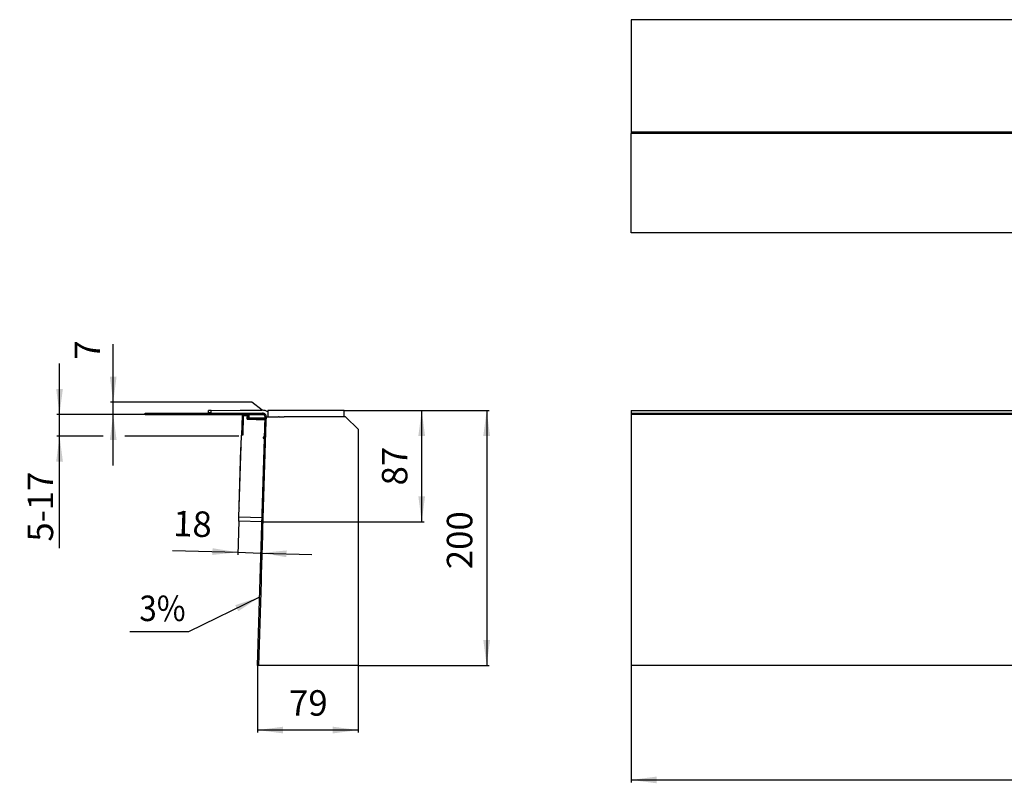
# Model space of a CAD drawing. Units: millimetres. Extents: x -423 to 1257, y -678 to -79.
# Drawn here: x -423 to 350, y -678 to -79 of the extents above; entities that cross this region are included whole.
import ezdxf

# ---------------------------------------------------------------- set-up
doc = ezdxf.new("R2010")
doc.units = ezdxf.units.MM
doc.linetypes.add('DOT_CENTER', pattern=[14, 12, -1, 0, -1])
doc.layers.add('1', color=7, linetype='Continuous')
doc.styles.add('CONVERTER_11', font='txt.shx', dxfattribs={"width": 0.9})
doc.dimstyles.new('ME10_DIM_11', dxfattribs={"dimtxt": 20, "dimasz": 20, "dimexe": 2, "dimexo": 0, "dimgap": 5, "dimtad": 1, "dimdec": 0, "dimdsep": 46, "dimtxsty": 'CONVERTER_11', "dimsah": 1, "dimcen": 0.09, "dimclrd": 4, "dimclre": 4, "dimclrt": 1, "dimadec": 0, "dimazin": 0, "dimtfac": 1, "dimtdec": 4, "dimtix": 1, "dimtmove": 0, "dimatfit": 3, "dimfxl": 1, "dimtolj": 1, "dimtzin": 0, "dimarcsym": 0})
doc.dimstyles.new('ME10_DIM_12', dxfattribs={"dimtxt": 20, "dimasz": 20, "dimexe": 2, "dimexo": 0, "dimgap": 4, "dimtad": 1, "dimdsep": 46, "dimtxsty": 'CONVERTER_11', "dimsah": 1, "dimcen": 0.09, "dimclrd": 4, "dimclre": 4, "dimclrt": 1, "dimadec": 0, "dimazin": 0, "dimtfac": 1, "dimtdec": 4, "dimtix": 1, "dimtmove": 0, "dimatfit": 3, "dimfxl": 1, "dimtolj": 1, "dimtzin": 0, "dimarcsym": 0})
doc.dimstyles.new('ME10_DIM_13', dxfattribs={"dimtxt": 20, "dimasz": 20, "dimexe": 2, "dimexo": 0, "dimgap": 5, "dimtad": 1, "dimdsep": 46, "dimtxsty": 'CONVERTER_11', "dimsah": 1, "dimcen": 0.09, "dimclrd": 4, "dimclre": 4, "dimclrt": 1, "dimadec": 0, "dimazin": 0, "dimtfac": 1, "dimtdec": 4, "dimtix": 1, "dimtmove": 0, "dimatfit": 3, "dimfxl": 1, "dimtolj": 1, "dimtzin": 0, "dimarcsym": 0})
doc.dimstyles.new('ME10_DIM_14', dxfattribs={"dimtxt": 20, "dimasz": 20, "dimexe": 2, "dimexo": 0, "dimgap": 5, "dimtad": 1, "dimdec": 0, "dimdsep": 46, "dimtxsty": 'CONVERTER_11', "dimsah": 1, "dimcen": 0.09, "dimclrd": 4, "dimclre": 4, "dimclrt": 1, "dimadec": 0, "dimazin": 0, "dimtfac": 1, "dimtdec": 4, "dimtix": 1, "dimtmove": 0, "dimatfit": 3, "dimfxl": 1, "dimtolj": 1, "dimtzin": 0, "dimarcsym": 0})
doc.dimstyles.new('ME10_DIM_15', dxfattribs={"dimtxt": 20, "dimasz": 20, "dimexe": 2, "dimexo": 0, "dimgap": 5, "dimtad": 1, "dimdec": 0, "dimdsep": 46, "dimtxsty": 'CONVERTER_11', "dimsah": 1, "dimcen": 0.09, "dimclrd": 4, "dimclre": 4, "dimclrt": 1, "dimadec": 0, "dimazin": 0, "dimtfac": 1, "dimtdec": 4, "dimtix": 1, "dimtmove": 0, "dimatfit": 3, "dimfxl": 1, "dimtolj": 1, "dimtzin": 0, "dimarcsym": 0})
doc.dimstyles.new('ME10_DIM_16', dxfattribs={"dimtxt": 20, "dimasz": 20, "dimexe": 2, "dimexo": 0, "dimgap": 5, "dimtad": 1, "dimdec": 0, "dimdsep": 46, "dimtxsty": 'CONVERTER_11', "dimsah": 1, "dimcen": 0.09, "dimclrd": 4, "dimclre": 4, "dimclrt": 1, "dimadec": 0, "dimazin": 0, "dimtfac": 1, "dimtdec": 4, "dimtix": 1, "dimtmove": 0, "dimatfit": 3, "dimfxl": 1, "dimtolj": 1, "dimtzin": 0, "dimarcsym": 0})
doc.dimstyles.new('ME10_DIM_17', dxfattribs={"dimtxt": 20, "dimasz": 20, "dimexe": 2, "dimexo": 0, "dimgap": 5, "dimtad": 1, "dimdec": 0, "dimdsep": 46, "dimtxsty": 'CONVERTER_11', "dimsah": 1, "dimcen": 0.09, "dimclrd": 4, "dimclre": 4, "dimclrt": 1, "dimadec": 0, "dimazin": 0, "dimtfac": 1, "dimtdec": 4, "dimtix": 1, "dimtmove": 0, "dimatfit": 3, "dimfxl": 1, "dimtolj": 1, "dimtzin": 0, "dimarcsym": 0})
doc.dimstyles.get("Standard").update_dxf_attribs({"dimtxt": 0.18, "dimasz": 0.18, "dimexe": 0.18, "dimexo": 0.0625, "dimgap": 0.09, "dimtad": 0, "dimtih": 1, "dimtoh": 1, "dimdec": 4, "dimzin": 0, "dimdsep": 46, "dimtxsty": 'Standard', "dimcen": 0.09, "dimadec": 0, "dimazin": 0, "dimtfac": 1, "dimtdec": 4, "dimtofl": 0, "dimtmove": 0, "dimatfit": 3, "dimfxl": 1, "dimtolj": 1, "dimtzin": 0, "dimarcsym": 0})

# ---------------------------------------------------------------- blocks, each defined once
blk = doc.blocks.new('531-Hartschaumkörper-Linear-V06__1', base_point=(57, -585.78))
at = {"color": 7, "linetype": 'Continuous'}
for p, q in [((57, -390.78), (57, -390.94)), ((57, -390.94), (57, -585.78)), ((1257, -390.78), (1257, -390.94)), ((1257, -585.78), (1257, -390.94))]:
    blk.add_line(p, q, dxfattribs=at)
blk = doc.blocks.new('531-Randdämmstreifen__2', base_point=(57, -390.78))
at = {"color": 7, "linetype": 'Continuous'}
for p, q in [((57, -385.78), (57, -387.88)), ((57, -385.78), (364, -385.78)), ((364, -385.78), (366.49, -385.78)), ((364, -387.88), (364, -385.78)), ((375.25, -385.78), (532.45, -385.78)), ((541.3, -385.78), (652.66, -385.78)), ((661.51, -385.78), (772.88, -385.78)), ((781.73, -385.78), (938.93, -385.78)), ((947.68, -385.78), (950, -385.78)), ((950, -385.78), (950, -387.88)), ((950, -385.78), (1257, -385.78)), ((1257, -385.78), (1257, -387.88)), ((57, -387.88), (57, -388.88)), ((57, -388.88), (57, -390.78)), ((1257, -388.88), (1257, -387.88)), ((1257, -388.88), (1257, -390.78))]:
    blk.add_line(p, q, dxfattribs=at)
blk = doc.blocks.new('531-Abdichtfolie-V06__4', base_point=(57, -585.88))
at = {"color": 7, "linetype": 'Continuous'}
for p, q in [((57, -387.88), (1257, -387.88)), ((57, -387.88), (57, -388.88)), ((402, -388.88), (57, -388.88)), ((57, -388.88), (57, -390.78)), ((57, -390.78), (57, -390.94)), ((57, -390.94), (57, -585.78)), ((912, -388.88), (402, -388.88)), ((402, -388.88), (402, -478.93)), ((1257, -388.88), (912, -388.88)), ((912, -388.88), (912, -478.93)), ((1257, -388.88), (1257, -387.88)), ((1257, -388.88), (1257, -390.78)), ((1257, -390.78), (1257, -390.94)), ((1257, -585.78), (1257, -390.94)), ((402, -478.93), (912, -478.93)), ((57, -585.78), (57, -585.88)), ((1257, -585.88), (57, -585.88)), ((1257, -585.88), (1257, -585.78))]:
    blk.add_line(p, q, dxfattribs=at)
at = {"layer": '1', "color": 2, "linetype": 'DOT_CENTER'}
blk.add_line((657, -376.47), (657, -596.75), dxfattribs=at)
blk = doc.blocks.new('HL531-18-Zeichnung-WEB__14', base_point=(57, -585.88))
for name, p in [('531-Abdichtfolie-V06__4', (57, -585.88)), ('531-Randdämmstreifen__2', (57, -390.78)), ('531-Hartschaumkörper-Linear-V06__1', (57, -585.78))]:
    blk.add_blockref(name, p)
blk = doc.blocks.new('*D45')
at = {"layer": '1', "color": 4, "linetype": 'Continuous'}
for p, q in [((57, -585.78), (57, -677.58)), ((1257, -585.78), (1257, -677.58)), ((57, -675.58), (1257, -675.58))]:
    blk.add_line(p, q, dxfattribs=at)
at = {"layer": '1', "color": 4}
for points in [[(77, -672.94), (77, -678.21), (57, -675.58)], [(1237, -678.21), (1237, -672.94), (1257, -675.58)]]:
    blk.add_solid(points, dxfattribs=at)
at = {"layer": '1', "color": 1, "insert": (678.74, -670.58), "char_height": 20, "attachment_point": 7, "rotation": 0.00014, "line_spacing_factor": 0.60024, "style": 'CONVERTER_11'}
blk.add_mtext('1200', dxfattribs=at)
blk = doc.blocks.new('531-Abdeckung-Sonder-V06-18mm-30_5mm__15', base_point=(-250.85, -462.35))
at = {"color": 7, "linetype": 'Continuous'}
blk.add_line((-249.5, -415.86), (-250.85, -460.84), dxfattribs=at)
for centre, start, end in [((-247, -415.93), 141.41174, 178.28164), ((-248.35, -460.91), 178.28164, 215.15154)]:
    blk.add_arc(centre, 2.5, start, end, dxfattribs=at)
blk = doc.blocks.new('Leiste-V06-498x25x3__16', base_point=(-250.71, -473.14))
at = {"color": 7, "linetype": 'Continuous'}
for p, q in [((-250.71, -472.6), (-250.62, -469.6)), ((-232.53, -470.14), (-250.62, -469.6)), ((-232.62, -473.14), (-250.71, -472.6))]:
    blk.add_line(p, q, dxfattribs=at)
blk = doc.blocks.new('Leiste-V06-77x25x3__17', base_point=(-250.62, -470.14))
at = {"color": 7, "linetype": 'Continuous'}
for p, q in [((-247.22, -389.67), (-247.68, -405.16)), ((-247.22, -389.67), (-244.22, -389.76)), ((-244.22, -389.76), (-244.31, -392.75)), ((-244.31, -392.75), (-230.22, -393.18)), ((-250.62, -469.6), (-248.68, -405.13)), ((-247.68, -405.16), (-248.68, -405.13)), ((-231.72, -406.64), (-231.75, -407.64)), ((-231.75, -407.64), (-230.66, -407.67)), ((-230.63, -406.67), (-231.72, -406.64)), ((-232.53, -470.14), (-250.62, -469.6))]:
    blk.add_line(p, q, dxfattribs=at)
blk = doc.blocks.new('Winkel-492x1-V06__18', base_point=(-248.68, -407.67))
at = {"color": 7, "linetype": 'Continuous'}
for p, q in [((-248.22, -389.64), (-248.68, -405.13)), ((-248.22, -389.64), (-247.22, -389.67)), ((-247.22, -389.67), (-247.68, -405.16)), ((-247.68, -405.16), (-248.68, -405.13)), ((-231.72, -406.64), (-231.75, -407.64)), ((-231.75, -407.64), (-230.66, -407.67)), ((-230.63, -406.67), (-231.72, -406.64))]:
    blk.add_line(p, q, dxfattribs=at)
blk = doc.blocks.new('Stuetzkeil-13x5_5_1__19', base_point=(-247.12, -392.82))
at = {"color": 7, "linetype": 'Continuous'}
for p, q in [((-244.25, -389.39), (-246.67, -389.39)), ((-244.13, -392.76), (-243.75, -392.39)), ((-243.75, -392.39), (-243.75, -389.89)), ((-242.17, -392.39), (-243.75, -392.39))]:
    blk.add_line(p, q, dxfattribs=at)
at = {"color": 3, "linetype": 'Continuous'}
for p, q in [((-246.67, -389.68), (-246.67, -389.39)), ((-244.26, -392.76), (-244.25, -390.95)), ((-244.25, -389.75), (-244.25, -389.39)), ((-244.22, -389.89), (-243.75, -389.89)), ((-242.17, -392.82), (-242.17, -392.39))]:
    blk.add_line(p, q, dxfattribs=at)
at = {"color": 7, "linetype": 'Continuous'}
for centre, start, end in [((-246.67, -389.89), 89.98164, 154.20459), ((-244.25, -389.89), 359.98164, 89.98164), ((-242.17, -392.89), 44.48797, 89.98164)]:
    blk.add_arc(centre, 0.5, start, end, dxfattribs=at)
blk = doc.blocks.new('BG-531-Edelstahlrahmen-V06-FH18mm__20', base_point=(-250.71, -473.14))
for name, p in [('Leiste-V06-77x25x3__17', (-250.62, -470.14)), ('Winkel-492x1-V06__18', (-248.68, -407.67)), ('Stuetzkeil-13x5_5_1__19', (-247.12, -392.82)), ('Leiste-V06-498x25x3__16', (-250.71, -473.14))]:
    blk.add_blockref(name, p)
blk = doc.blocks.new('531-Randdämmstreifen__21', base_point=(-228, -390.78))
at = {"color": 7, "linetype": 'Continuous'}
for p, q in [((-168, -385.78), (-228, -385.78)), ((-228, -385.78), (-228, -386.79)), ((-168, -390.78), (-168, -385.78)), ((-228, -386.79), (-228, -390.78)), ((-228, -390.78), (-225.15, -390.78)), ((-225.15, -390.78), (-224.65, -390.78)), ((-224.65, -390.78), (-223.38, -390.78)), ((-223.38, -390.78), (-223.15, -390.78)), ((-223.15, -390.78), (-223, -390.78)), ((-223, -390.78), (-222.67, -390.78)), ((-222.67, -390.78), (-222.65, -390.78)), ((-222.65, -390.78), (-219.65, -390.78)), ((-219.15, -390.78), (-219.65, -390.78)), ((-219.15, -390.78), (-215.64, -390.78)), ((-215.64, -390.78), (-215.14, -390.78)), ((-168, -390.78), (-215.14, -390.78))]:
    blk.add_line(p, q, dxfattribs=at)
blk = doc.blocks.new('531-Abdichtfolie-V06__22', base_point=(-324.24, -585.88))
at = {"color": 7, "linetype": 'Continuous'}
for p, q in [((-324.24, -388.88), (-324.24, -387.88)), ((-324.24, -387.88), (-232.15, -387.88)), ((-324.24, -388.88), (-243.4, -388.88)), ((-243.4, -388.88), (-232.15, -388.88)), ((-236, -585.88), (-230.16, -390.94)), ((-229.25, -394.13), (-229.16, -390.97)), ((-231.8, -478.96), (-229.25, -394.13)), ((-232.86, -514.49), (-231.94, -483.87)), ((-231.94, -483.87), (-231.8, -478.96)), ((-233.02, -519.87), (-232.95, -517.37)), ((-232.95, -517.37), (-232.86, -514.49)), ((-235, -585.78), (-233.02, -519.87)), ((-235, -585.88), (-236, -585.88)), ((-235, -585.88), (-235, -585.78))]:
    blk.add_line(p, q, dxfattribs=at)
for radius in [3, 2]:
    blk.add_arc((-232.15, -390.88), radius, 358.28164, 90, dxfattribs=at)
blk = doc.blocks.new('531-Ablaufkörper__23', base_point=(-274.4, -392.84))
at = {"color": 7, "linetype": 'Continuous'}
for p, q in [((-272.41, -385.91), (-274.4, -385.93)), ((-274.4, -387.62), (-274.4, -385.93)), ((-272.41, -385.91), (-249.57, -385.71)), ((-249.57, -385.71), (-232.51, -385.71)), ((-243.4, -391.49), (-243.4, -388.88)), ((-242.1, -392.01), (-242.92, -391.99)), ((-241.32, -392.03), (-242.1, -392.01)), ((-241.81, -392.83), (-241.81, -392.31)), ((-230.2, -392.36), (-241.32, -392.03))]:
    blk.add_line(p, q, dxfattribs=at)
at = {"color": 3, "linetype": 'Continuous'}
for p, q in [((-272.41, -387.63), (-272.41, -385.91)), ((-272.41, -387.63), (-243.96, -387.88)), ((-242.91, -388.88), (-242.91, -391.49)), ((-230.18, -391.87), (-242.91, -391.49)), ((-241.32, -392.84), (-241.32, -392.33)), ((-241.32, -392.33), (-230.21, -392.66))]:
    blk.add_line(p, q, dxfattribs=at)
at = {"color": 7, "linetype": 'Continuous'}
for centre, radius, start, end in [((-232.51, -395.64), 9.93, 63.02807, 90), ((-274.1, -387.62), 0.298, 180, 241.93663), ((-242.9, -391.49), 0.497, 180, 268.3), ((-242.11, -392.31), 0.298, 0.00002, 88.30154)]:
    blk.add_arc(centre, radius, start, end, dxfattribs=at)
at = {"color": 3, "linetype": 'Continuous'}
blk.add_arc((-232.75, -391.75), 3.78, 14.92644, 18.95171, dxfattribs=at)
for points, knots in [([(-272.41, -387.63), (-272.47, -387.63), (-272.62, -387.63), (-272.88, -387.63), (-273.13, -387.63), (-273.37, -387.62), (-273.58, -387.62), (-273.81, -387.62), (-274, -387.62), (-274.15, -387.62), (-274.25, -387.62), (-274.33, -387.62), (-274.38, -387.62), (-274.4, -387.62)], [0, 0, 0, 0, 0.185079, 0.446164, 0.75977, 0.943245, 1.165725, 1.404666, 1.615721, 1.754942, 1.835719, 1.923489, 1.987012, 1.987012, 1.987012, 1.987012]), ([(-272.41, -387.88), (-272.41, -387.87), (-272.41, -387.86), (-272.41, -387.83), (-272.41, -387.79), (-272.41, -387.74), (-272.41, -387.69), (-272.41, -387.65), (-272.41, -387.63)], [0, 0, 0, 0, 0.016602, 0.0375242, 0.0845677, 0.1385655, 0.1926544, 0.2482748, 0.2482748, 0.2482748, 0.2482748]), ([(-243.4, -391.49), (-243.4, -391.49), (-243.4, -391.49), (-243.39, -391.49), (-243.38, -391.49), (-243.36, -391.49), (-243.33, -391.49), (-243.3, -391.49), (-243.26, -391.49), (-243.23, -391.49), (-243.2, -391.49), (-243.15, -391.49), (-243.11, -391.49), (-243.07, -391.49), (-243.02, -391.49), (-242.97, -391.49), (-242.93, -391.49), (-242.91, -391.49)], [0, 0, 0, 0, 0.0010559, 0.0058979, 0.017038, 0.0369878, 0.0651461, 0.1004481, 0.1424427, 0.1675561, 0.2021549, 0.2464521, 0.3006602, 0.3331198, 0.3757742, 0.4277262, 0.4880787, 0.4880787, 0.4880787, 0.4880787]), ([(-242.92, -391.99), (-242.92, -391.98), (-242.92, -391.98), (-242.92, -391.97), (-242.92, -391.95), (-242.92, -391.92), (-242.92, -391.88), (-242.92, -391.83), (-242.92, -391.78), (-242.92, -391.71), (-242.92, -391.64), (-242.92, -391.57), (-242.91, -391.51), (-242.91, -391.49)], [0, 0, 0, 0, 0.0044564, 0.0172162, 0.038038, 0.0666132, 0.1026255, 0.1457567, 0.2054179, 0.2717097, 0.3432976, 0.4188469, 0.4970225, 0.4970225, 0.4970225, 0.4970225]), ([(-241.81, -392.31), (-241.81, -392.31), (-241.79, -392.31), (-241.76, -392.31), (-241.72, -392.31), (-241.66, -392.31), (-241.59, -392.32), (-241.51, -392.32), (-241.42, -392.33), (-241.35, -392.33), (-241.32, -392.33)], [0, 0, 0, 0, 0.0185235, 0.0370529, 0.0918088, 0.1425513, 0.2159897, 0.3013275, 0.3996443, 0.4886167, 0.4886167, 0.4886167, 0.4886167]), ([(-241.32, -392.33), (-241.32, -392.31), (-241.32, -392.28), (-241.32, -392.23), (-241.32, -392.19), (-241.32, -392.15), (-241.32, -392.12), (-241.32, -392.1), (-241.32, -392.08), (-241.32, -392.07), (-241.32, -392.05), (-241.32, -392.05), (-241.32, -392.04), (-241.32, -392.04), (-241.32, -392.03), (-241.32, -392.03), (-241.32, -392.03), (-241.32, -392.03)], [0, 0, 0, 0, 0.0542205, 0.1096678, 0.1456979, 0.1797135, 0.2106587, 0.2312939, 0.2493476, 0.2646448, 0.2770109, 0.2864385, 0.2929822, 0.2951093, 0.2959511, 0.2978025, 0.298067, 0.298067, 0.298067, 0.298067]), ([(-231.88, -388.9), (-231.83, -388.92), (-231.72, -388.95), (-231.4, -389.08), (-231, -389.31), (-230.67, -389.6), (-230.51, -389.77), (-230.46, -389.84), (-230.43, -389.87)], [0, 0, 0, 0, 0.16643, 0.343837, 1.042732, 1.527445, 1.649434, 1.76691, 1.76691, 1.76691, 1.76691])]:
    blk.add_open_spline(points, degree=3, knots=knots, dxfattribs=at)
blk = doc.blocks.new('531-Hartschaumkörper-Linear-V06__24', base_point=(-235, -585.78))
at = {"color": 7, "linetype": 'Continuous'}
for p, q in [((-229.25, -394.13), (-229.16, -390.97)), ((-229.16, -390.97), (-229.15, -390.78)), ((-229.15, -390.78), (-228, -390.78)), ((-228, -390.78), (-225.15, -390.78)), ((-225.15, -390.78), (-224.65, -390.78)), ((-224.65, -390.78), (-223.38, -390.78)), ((-223.38, -390.78), (-223.15, -390.78)), ((-223.15, -390.78), (-223, -390.78)), ((-223, -390.78), (-222.67, -390.78)), ((-222.67, -390.78), (-222.65, -390.78)), ((-222.65, -390.78), (-219.65, -390.78)), ((-219.15, -390.78), (-219.65, -390.78)), ((-219.15, -390.78), (-215.64, -390.78)), ((-215.64, -390.78), (-215.14, -390.78)), ((-168, -390.78), (-215.14, -390.78)), ((-167, -390.78), (-168, -390.78)), ((-167, -390.78), (-157, -400.78)), ((-231.8, -478.96), (-229.25, -394.13)), ((-157, -585.78), (-157, -400.78)), ((-232.86, -514.49), (-231.94, -483.87)), ((-231.94, -483.87), (-231.8, -478.96)), ((-233.02, -519.87), (-232.95, -517.37)), ((-232.95, -517.37), (-232.86, -514.49)), ((-235, -585.78), (-233.02, -519.87)), ((-157, -585.78), (-235, -585.78))]:
    blk.add_line(p, q, dxfattribs=at)
blk = doc.blocks.new('HL531-18-Zeichnung-WEB__25', base_point=(-324.24, -585.88))
for name, p in [('531-Ablaufkörper__23', (-274.4, -392.84)), ('531-Randdämmstreifen__21', (-228, -390.78)), ('531-Abdichtfolie-V06__22', (-324.24, -585.88)), ('BG-531-Edelstahlrahmen-V06-FH18mm__20', (-250.71, -473.14)), ('531-Hartschaumkörper-Linear-V06__24', (-235, -585.78)), ('531-Abdeckung-Sonder-V06-18mm-30_5mm__15', (-250.85, -462.35))]:
    blk.add_blockref(name, p)
blk = doc.blocks.new('*D46')
at = {"layer": '1', "color": 4, "linetype": 'Continuous'}
for p, q in [((-349.27, -379.34), (-349.27, -333.94)), ((-240.48, -379.34), (-351.27, -379.34)), ((-349.27, -388.88), (-349.27, -379.34)), ((-232.51, -385.71), (-240.48, -379.34)), ((-324.24, -388.88), (-351.27, -388.88)), ((-349.27, -428.88), (-349.27, -388.88))]:
    blk.add_line(p, q, dxfattribs=at)
at = {"layer": '1', "color": 4}
for points in [[(-351.9, -359.34), (-346.64, -359.34), (-349.27, -379.34)], [(-346.64, -408.88), (-351.9, -408.88), (-349.27, -388.88)]]:
    blk.add_solid(points, dxfattribs=at)
at = {"layer": '1', "color": 1, "insert": (-353.27, -345.94), "char_height": 20, "attachment_point": 7, "rotation": 90, "line_spacing_factor": 0.60024, "style": 'CONVERTER_11'}
blk.add_mtext('7', dxfattribs=at)
blk = doc.blocks.new('*D47')
at = {"layer": '1', "color": 4, "linetype": 'Continuous'}
for p, q in [((-391.37, -388.88), (-391.37, -348.88)), ((-324.24, -388.88), (-393.37, -388.88)), ((-391.37, -405.88), (-391.37, -388.88)), ((-357.09, -405.88), (-393.37, -405.88)), ((-391.37, -493.88), (-391.37, -405.88)), ((-252.71, -405.88), (-340.23, -405.88))]:
    blk.add_line(p, q, dxfattribs=at)
at = {"layer": '1', "color": 4}
for points in [[(-394.01, -368.88), (-388.74, -368.88), (-391.37, -388.88)], [(-388.74, -425.88), (-394.01, -425.88), (-391.37, -405.88)]]:
    blk.add_solid(points, dxfattribs=at)
at = {"layer": '1', "color": 1, "insert": (-396.37, -488.68), "char_height": 20, "attachment_point": 7, "rotation": 90, "line_spacing_factor": 0.60024, "style": 'CONVERTER_11'}
blk.add_mtext('\\C1;5-\\C1;17', dxfattribs=at)
blk = doc.blocks.new('*D48')
at = {"layer": '1', "color": 4, "linetype": 'Continuous'}
for p, q in [((-250.71, -472.6), (-251.5, -499.08)), ((-232.62, -473.14), (-233.42, -499.62)), ((-302.82, -495.54), (-251.44, -497.08)), ((-251.44, -497.08), (-233.36, -497.62)), ((-233.36, -497.62), (-193.37, -498.82))]:
    blk.add_line(p, q, dxfattribs=at)
at = {"layer": '1', "color": 4}
for points in [[(-271.51, -499.11), (-271.35, -493.85), (-251.44, -497.08)], [(-213.29, -495.59), (-213.44, -500.85), (-233.36, -497.62)]]:
    blk.add_solid(points, dxfattribs=at)
at = {"layer": '1', "color": 1, "insert": (-302.67, -490.54), "char_height": 20, "attachment_point": 7, "rotation": 358.28164, "line_spacing_factor": 0.60024, "style": 'CONVERTER_11'}
blk.add_mtext('18', dxfattribs=at)
blk = doc.blocks.new('*D49')
at = {"layer": '1', "color": 4, "linetype": 'Continuous'}
for p, q in [((-168, -385.78), (-105.29, -385.78)), ((-107.29, -473.14), (-107.29, -385.78)), ((-232.62, -473.14), (-105.29, -473.14))]:
    blk.add_line(p, q, dxfattribs=at)
at = {"layer": '1', "color": 4}
for points in [[(-104.65, -405.78), (-109.92, -405.78), (-107.29, -385.78)], [(-109.92, -453.14), (-104.65, -453.14), (-107.29, -473.14)]]:
    blk.add_solid(points, dxfattribs=at)
at = {"layer": '1', "color": 1, "insert": (-112.29, -444.62), "char_height": 20, "attachment_point": 7, "rotation": 90, "line_spacing_factor": 0.60024, "style": 'CONVERTER_11'}
blk.add_mtext('87', dxfattribs=at)
blk = doc.blocks.new('*D50')
at = {"layer": '1', "color": 4, "linetype": 'Continuous'}
for p, q in [((-168, -385.78), (-54.33, -385.78)), ((-56.33, -385.78), (-56.33, -585.78)), ((-157, -585.78), (-54.33, -585.78))]:
    blk.add_line(p, q, dxfattribs=at)
at = {"layer": '1', "color": 4}
for points in [[(-53.7, -405.78), (-58.97, -405.78), (-56.33, -385.78)], [(-58.97, -565.78), (-53.7, -565.78), (-56.33, -585.78)]]:
    blk.add_solid(points, dxfattribs=at)
at = {"layer": '1', "color": 1, "insert": (-61.33, -510.31), "char_height": 20, "attachment_point": 7, "rotation": 90, "line_spacing_factor": 0.60024, "style": 'CONVERTER_11'}
blk.add_mtext('200', dxfattribs=at)
blk = doc.blocks.new('*D51')
at = {"layer": '1', "color": 4, "linetype": 'Continuous'}
for p, q in [((-236, -585.88), (-236, -638.46)), ((-157, -585.78), (-157, -638.46)), ((-157, -636.46), (-236, -636.46))]:
    blk.add_line(p, q, dxfattribs=at)
at = {"layer": '1', "color": 4}
for points in [[(-216, -633.82), (-216, -639.09), (-236, -636.46)], [(-177, -639.09), (-177, -633.82), (-157, -636.46)]]:
    blk.add_solid(points, dxfattribs=at)
at = {"layer": '1', "color": 1, "insert": (-211.31, -631.46), "char_height": 20, "attachment_point": 7, "rotation": 0.00014, "line_spacing_factor": 0.60024, "style": 'CONVERTER_11'}
blk.add_mtext('79', dxfattribs=at)
blk = doc.blocks.new('531-Randdämmstreifen__26', base_point=(57, -235.62))
at = {"color": 7, "linetype": 'Continuous'}
for p, q in [((57, -235.62), (57, -175.62)), ((1257, -235.62), (1257, -175.62))]:
    blk.add_line(p, q, dxfattribs=at)
blk = doc.blocks.new('531-Abdichtfolie-V06__27', base_point=(57, -174.46))
at = {"color": 7, "linetype": 'Continuous'}
for p, q in [((1257, -79.38), (57, -79.38)), ((57, -79.38), (57, -167.62)), ((1257, -79.38), (1257, -167.62)), ((402, -167.62), (402, -157.37)), ((402, -157.37), (407.59, -157.37)), ((906.59, -157.37), (912, -157.37)), ((912, -157.37), (912, -167.62)), ((57, -167.62), (57, -168.62)), ((1257, -167.62), (57, -167.62)), ((57, -168.62), (57, -168.62)), ((1257, -168.62), (57, -168.62)), ((57, -171.46), (57, -168.62)), ((1257, -168.62), (1257, -167.62)), ((1257, -168.62), (1257, -168.62)), ((1257, -168.62), (1257, -171.46)), ((57, -173.46), (57, -171.46)), ((57, -174.46), (57, -173.46)), ((57, -174.46), (57, -174.46)), ((1257, -171.46), (1257, -173.46)), ((1257, -173.46), (1257, -174.46)), ((1257, -174.46), (1257, -174.46))]:
    blk.add_line(p, q, dxfattribs=at)
blk = doc.blocks.new('531-Hartschaumkörper-Linear-V06__34', base_point=(57, -246.62))
at = {"color": 7, "linetype": 'Continuous'}
for p, q in [((57, -171.46), (57, -168.62)), ((603, -168.62), (57, -168.62)), ((603.5, -183.12), (603.5, -169.12)), ((710.5, -183.12), (710.5, -169.12)), ((711, -168.62), (1257, -168.62)), ((1257, -168.62), (1257, -171.46)), ((57, -173.46), (57, -171.46)), ((57, -174.46), (57, -173.46)), ((57, -174.46), (57, -174.46)), ((57, -175.62), (57, -174.46)), ((57, -235.62), (57, -175.62)), ((1257, -171.46), (1257, -173.46)), ((1257, -173.46), (1257, -174.46)), ((1257, -174.46), (1257, -174.46)), ((1257, -175.62), (1257, -174.46)), ((1257, -235.62), (1257, -175.62)), ((603.5, -192.87), (603.5, -183.12)), ((710.5, -192.87), (710.5, -183.12)), ((623, -193.37), (604, -193.37)), ((623, -193.37), (623, -236.12)), ((691, -193.37), (691, -236.12)), ((691, -193.37), (710, -193.37)), ((57, -246.62), (57, -235.62)), ((623, -236.12), (623, -237.12)), ((623, -237.12), (623, -246.62)), ((690.5, -236.62), (623.5, -236.62)), ((691, -236.12), (691, -237.12)), ((691, -237.12), (691, -246.62)), ((1257, -246.62), (1257, -235.62)), ((623, -246.62), (57, -246.62)), ((623, -246.62), (623.5, -246.62)), ((690.5, -246.62), (623.5, -246.62)), ((691, -246.62), (690.5, -246.62)), ((691, -246.62), (1257, -246.62))]:
    blk.add_line(p, q, dxfattribs=at)
at = {"color": 3, "linetype": 'Continuous'}
for p, q in [((623.5, -246.62), (623.5, -237.12)), ((690.5, -237.12), (623.5, -237.12)), ((690.5, -246.62), (690.5, -237.12))]:
    blk.add_line(p, q, dxfattribs=at)
at = {"color": 7, "linetype": 'Continuous'}
for centre, start, end in [((603, -169.12), 359.98711, 89.98712), ((711, -169.12), 90.01288, 180.01289), ((604, -192.87), 180, 270), ((710, -192.87), 270, 0), ((623.5, -236.12), 180, 270), ((690.5, -236.12), 270, 0)]:
    blk.add_arc(centre, 0.5, start, end, dxfattribs=at)
at = {"color": 3, "linetype": 'Continuous'}
for points, knots in [([(623.5, -237.12), (623.47, -237.12), (623.41, -237.12), (623.32, -237.12), (623.23, -237.12), (623.15, -237.12), (623.09, -237.12), (623.04, -237.12), (623.02, -237.12), (623.01, -237.12), (623, -237.12)], [0, 0, 0, 0, 0.0936828, 0.1840474, 0.2745047, 0.3535534, 0.4179081, 0.4648942, 0.4824471, 0.5, 0.5, 0.5, 0.5]), ([(623.5, -237.12), (623.5, -237.09), (623.5, -237.02), (623.5, -236.93), (623.5, -236.84), (623.5, -236.77), (623.5, -236.71), (623.5, -236.67), (623.5, -236.64), (623.5, -236.62), (623.5, -236.62)], [0, 0, 0, 0, 0.098921, 0.1939242, 0.2796429, 0.3547541, 0.416545, 0.4624007, 0.4812004, 0.5, 0.5, 0.5, 0.5]), ([(690.5, -237.12), (690.5, -237.09), (690.5, -237.02), (690.5, -236.93), (690.5, -236.84), (690.5, -236.77), (690.5, -236.71), (690.5, -236.67), (690.5, -236.64), (690.5, -236.62), (690.5, -236.62)], [0, 0, 0, 0, 0.098921, 0.1939242, 0.2796429, 0.3547541, 0.416545, 0.4624007, 0.4812004, 0.5, 0.5, 0.5, 0.5]), ([(690.5, -237.12), (690.53, -237.12), (690.59, -237.12), (690.68, -237.12), (690.77, -237.12), (690.85, -237.12), (690.91, -237.12), (690.96, -237.12), (690.98, -237.12), (690.99, -237.12), (691, -237.12)], [0, 0, 0, 0, 0.0936828, 0.1840474, 0.2745047, 0.3535534, 0.4179081, 0.4648942, 0.4824471, 0.5, 0.5, 0.5, 0.5])]:
    blk.add_open_spline(points, degree=3, knots=knots, dxfattribs=at)
blk = doc.blocks.new('HL531-18-Zeichnung-WEB__38', base_point=(57, -246.62))
for name, p in [('531-Abdichtfolie-V06__27', (57, -174.46)), ('531-Hartschaumkörper-Linear-V06__34', (57, -246.62)), ('531-Randdämmstreifen__26', (57, -235.62))]:
    blk.add_blockref(name, p)
blk = doc.blocks.new('Untsicht1', base_point=(657, -163))
blk.add_blockref('HL531-18-Zeichnung-WEB__38', (57, -246.62))
blk = doc.blocks.new('Vordans1', base_point=(657, -549.04))
blk.add_blockref('HL531-18-Zeichnung-WEB__14', (57, -585.88))
at = {"layer": '1'}
dim = blk.add_linear_dim(base=(57, -675.58), p1=(1257, -585.78), p2=(57, -585.78), dimstyle='ME10_DIM_11', dxfattribs=at)
dim.commit()
dim.dimension.update_dxf_attribs({"geometry": '*D45', "text_midpoint": (708.74, -660.58), "text_rotation": 0.00014})
blk = doc.blocks.new('SA_Rechts1', base_point=(-240.619, -549.038))
at = {"layer": '1', "color": 7, "linetype": 'Continuous'}
blk.add_line((-250.705, -405.88), (-252.705, -405.88), dxfattribs=at)
at = {"layer": '1', "color": 2}
blk.add_solid([(-251.215, -543.278), (-253.523, -538.544), (-234.391, -532.147)], dxfattribs=at)
blk.add_blockref('HL531-18-Zeichnung-WEB__25', (-324.237, -585.88))
at = {"layer": '1', "color": 1, "style": 'CONVERTER_11', "width": 0.9}
blk.add_text('3%%%', height=20, dxfattribs=at).set_placement((-328.712, -550.995))
at = {"layer": '1'}
dim = blk.add_linear_dim(base=(-349.27, -388.88), p1=(-232.506, -385.708), p2=(-324.237, -388.88), angle=90, text='7', dimstyle='ME10_DIM_12', dxfattribs=at)
dim.commit()
dim.dimension.update_dxf_attribs({"geometry": '*D46', "text_midpoint": (-363.27, -339.938), "text_rotation": 90})
dim = blk.add_linear_dim(base=(-391.374, -405.88), p1=(-324.237, -388.88), p2=(-252.705, -405.88), angle=90, dimstyle='ME10_DIM_13', override={"dimpost": '5-<>'}, dxfattribs=at)
dim.commit()
dim.dimension.update_dxf_attribs({"geometry": '*D47', "text_midpoint": (-406.374, -462.878), "text_rotation": 90})
for base, p1, p2, dimstyle, picture, middle in [((-107.285, -473.141), (-168, -385.781), (-232.621, -473.141), 'ME10_DIM_15', '*D49', (-122.285, -429.616)), ((-56.333, -385.781), (-157, -585.781), (-168, -385.781), 'ME10_DIM_16', '*D50', (-71.333, -486.311))]:
    dim = blk.add_linear_dim(base=base, p1=p1, p2=p2, angle=90, dimstyle=dimstyle, dxfattribs=at)
    dim.commit()
    dim.dimension.update_dxf_attribs({"geometry": picture, "text_midpoint": middle, "text_rotation": 90})
dim = blk.add_aligned_dim(p1=(-232.621, -473.141), p2=(-250.706, -472.598), distance=24.49, dimstyle='ME10_DIM_14', dxfattribs=at)
dim.commit()
dim.dimension.update_dxf_attribs({"geometry": '*D48', "text_midpoint": (-290.377, -480.902), "text_rotation": -1.718358})
dim = blk.add_linear_dim(base=(-157, -636.457), p1=(-236.003, -585.88), p2=(-157, -585.781), dimstyle='ME10_DIM_17', dxfattribs=at)
dim.commit()
dim.dimension.update_dxf_attribs({"geometry": '*D51', "text_midpoint": (-196.313, -621.457), "text_rotation": 0.000139})
at = {"layer": '1', "color": 2, "linetype": 'Continuous', "has_arrowhead": 0}
blk.add_leader([(-234.391, -532.147), (-290.272, -559.389), (-336.272, -559.389)], dimstyle='Standard', dxfattribs=at)

msp = doc.modelspace()

# ---------------------------------------------------------------- block references
for name, p in [('Untsicht1', (657, -163)), ('SA_Rechts1', (-240.618533, -549.037898)), ('Vordans1', (657, -549.037898))]:
    msp.add_blockref(name, p)

doc.saveas('drawing.dxf')
